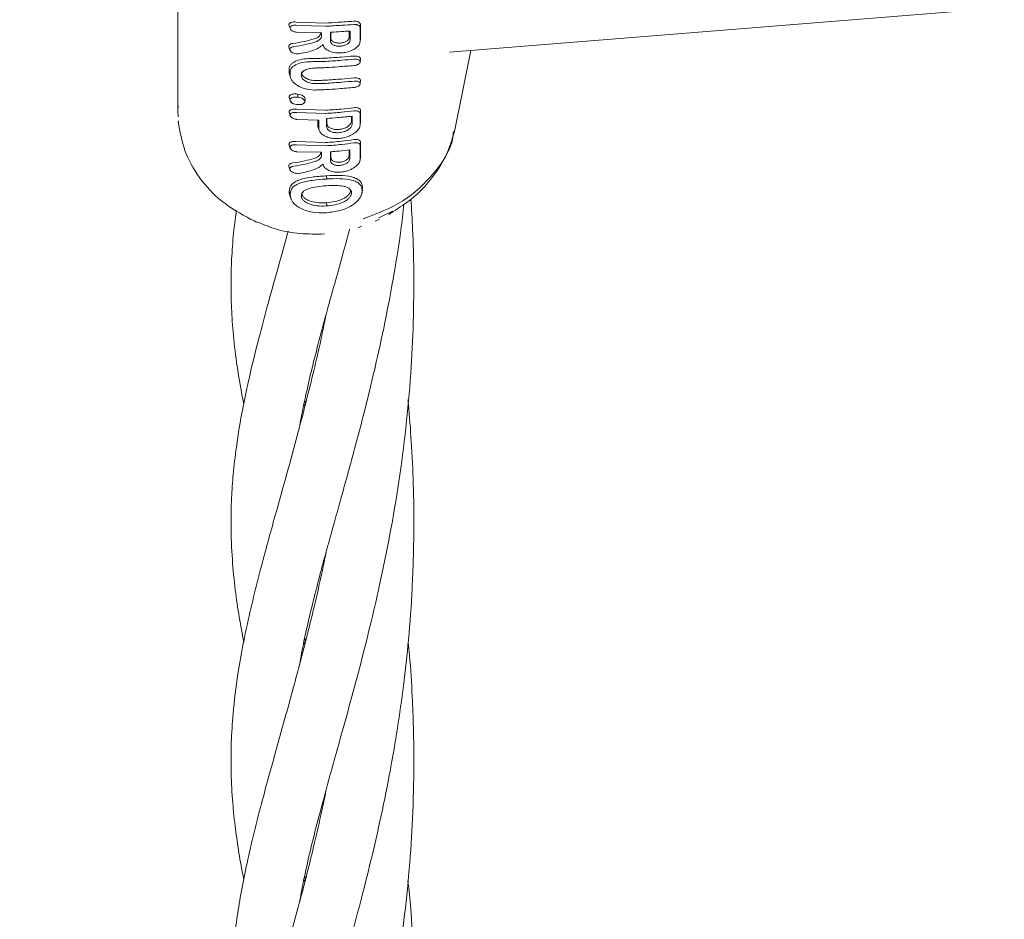
# Model space of a CAD drawing. Units: millimetres. Extents: x -435 to 7557, y -808 to 6431.
# Drawn here: x 2894 to 2980, y 2655 to 2734 of the extents above; entities that cross this region are included whole.
import ezdxf

# ---------------------------------------------------------------- set-up
doc = ezdxf.new("R2010")
doc.units = ezdxf.units.MM
doc.header["$PDSIZE"] = -1
doc.dimstyles.new('ISO-25', dxfattribs={"dimtxt": 100, "dimasz": 100, "dimexe": 1.25, "dimexo": 0.625, "dimgap": 10, "dimtad": 1, "dimdec": 0, "dimtxsty": 'Standard', "dimblk": 'OBLIQUE', "dimcen": 2.5, "dimadec": 0, "dimazin": 0, "dimtfac": 1, "dimtdec": 0, "dimtmove": 0, "dimatfit": 3, "dimldrblk": 'OBLIQUE', "dimfxl": 1, "dimarcsym": 0})

# ---------------------------------------------------------------- blocks, each defined once
blk = doc.blocks.new('_Oblique')
at = {"color": 0, "linetype": 'ByBlock', "lineweight": -2}
blk.add_line((-0.5, -0.5), (0.5, 0.5), dxfattribs=at)
blk = doc.blocks.new('*D15')
at = {"color": 0, "lineweight": -2, "transparency": 16777216}
for p, q in [((2375.252, 3228.46), (2375.252, -306.757)), ((4946.203, 3228.46), (4946.203, -306.757)), ((4946.203, -305.507), (2375.252, -305.507))]:
    blk.add_line(p, q, dxfattribs=at)
at = {"layer": 'Defpoints', "color": 0, "transparency": 16777216}
for p in [(2375.252, 3229.085), (4946.203, 3229.085), (2375.252, -305.507)]:
    blk.add_point(p, dxfattribs=at)
at = {"color": 0, "lineweight": -2, "transparency": 16777216, "xscale": 100, "yscale": 100, "zscale": 100, "rotation": 180}
blk.add_blockref('_Oblique', (2375.252, -305.507), dxfattribs=at)
at = {"color": 0, "lineweight": -2, "transparency": 16777216, "xscale": 100, "yscale": 100, "zscale": 100}
blk.add_blockref('_Oblique', (4946.203, -305.507), dxfattribs=at)
at = {"color": 0, "transparency": 16777216, "insert": (3660.727, -245.507), "char_height": 100, "attachment_point": 5}
blk.add_mtext('2571', dxfattribs=at)
blk = doc.blocks.new('*D18')
at = {"color": 0, "lineweight": -2, "transparency": 16777216}
for p, q in [((2876.352, 4254.085), (7508.723, 4254.085)), ((7507.473, 4254.085), (7507.473, 2208.085)), ((2876.352, 2208.085), (7508.723, 2208.085))]:
    blk.add_line(p, q, dxfattribs=at)
at = {"layer": 'Defpoints', "color": 0, "transparency": 16777216}
for p in [(2875.727, 4254.085), (2875.727, 2208.085), (7507.473, 2208.085)]:
    blk.add_point(p, dxfattribs=at)
at = {"color": 0, "lineweight": -2, "transparency": 16777216, "xscale": 100, "yscale": 100, "zscale": 100}
for p, rotation in [((7507.473, 4254.085), 90), ((7507.473, 2208.085), 270)]:
    blk.add_blockref('_Oblique', p, dxfattribs=dict(at, rotation=rotation))
at = {"color": 0, "transparency": 16777216, "insert": (7447.473, 3231.085), "char_height": 100, "attachment_point": 5, "rotation": 90}
blk.add_mtext('2046', dxfattribs=at)

msp = doc.modelspace()

# ---------------------------------------------------------------- linework, layer by layer
at = {"color": 7, "linetype": 'Continuous', "lineweight": 18}
for p, q in [((2907.569, 2742.828), (2907.569, 2725.431)), ((2931.336, 2730.731), (2981.455, 2734.757)), ((2920.499, 2733.271), (2917.942, 2733.36)), ((2923.52, 2732.898), (2923.55, 2733.155)), ((2917.297, 2733.113), (2917.397, 2732.791)), ((2917.966, 2733.074), (2920.523, 2732.992)), ((2920.151, 2732.422), (2917.966, 2732.472)), ((2923.518, 2731.62), (2923.556, 2731.941)), ((2917.301, 2731.17), (2917.383, 2730.909)), ((2931.785, 2723.774), (2933.228, 2730.883)), ((2923.523, 2729.859), (2923.559, 2730.17)), ((2917.312, 2728.883), (2917.431, 2728.502)), ((2917.316, 2728.969), (2917.353, 2728.765)), ((2923.526, 2727.957), (2923.564, 2728.282)), ((2917.46, 2726.388), (2917.494, 2726.275)), ((2917.311, 2725.471), (2917.405, 2725.17)), ((2920.499, 2725.642), (2917.952, 2725.735)), ((2920.522, 2725.363), (2917.976, 2725.45)), ((2907.618, 2724.706), (2907.624, 2724.53)), ((2919.914, 2724.785), (2917.976, 2724.847)), ((2923.529, 2724.328), (2923.568, 2724.663)), ((2919.834, 2724.235), (2919.939, 2723.898)), ((2919.837, 2724.313), (2919.867, 2724.142)), ((2920.585, 2724.222), (2920.614, 2724.475)), ((2920.499, 2722.81), (2917.941, 2722.905)), ((2917.3, 2722.641), (2917.394, 2722.34)), ((2920.522, 2722.532), (2917.965, 2722.62)), ((2920.151, 2721.962), (2917.965, 2722.016)), ((2920.942, 2721.207), (2920.971, 2721.461)), ((2923.535, 2721.309), (2923.575, 2721.645)), ((2917.299, 2720.716), (2917.382, 2720.451)), ((2920.58, 2719.906), (2920.603, 2719.627)), ((2917.393, 2718.28), (2917.311, 2718.547)), ((2923.69, 2718.427), (2923.722, 2718.695)), ((2923.705, 2718.606), (2923.736, 2718.872)), ((2923.736, 2718.872), (2923.709, 2718.692)), ((2917.398, 2718.128), (2917.49, 2717.833)), ((2920.58, 2717.546), (2920.603, 2717.268)), ((2925.174, 2716.23), (2926.361, 2716.819)), ((2913.963, 2716.092), (2914.263, 2715.983)), ((2924.833, 2715.93), (2925.23, 2716.116)), ((2926.046, 2716.533), (2926.405, 2716.778)), ((2923.364, 2715.362), (2923.657, 2715.502)), ((2918.673, 2699.675), (2918.615, 2699.949)), ((2918.677, 2700.247), (2918.749, 2699.96)), ((2918.678, 2678.853), (2918.616, 2679.146)), ((2918.678, 2679.438), (2918.753, 2679.146)), ((2918.678, 2658.055), (2918.619, 2658.347)), ((2918.68, 2658.609), (2918.751, 2658.333))]:
    msp.add_line(p, q, dxfattribs=at)
at = {"color": 7, "linetype": 'Continuous', "lineweight": 18, "flags": 128}
for points in [[(2920.151, 2732.164), (2920.151, 2732.308), (2920.151, 2732.422)], [(2920.942, 2731.666), (2920.942, 2732.115), (2920.942, 2732.469)], [(2920.971, 2731.918), (2920.971, 2732.352), (2920.971, 2732.471)], [(2922.576, 2732.575), (2922.576, 2732.366), (2922.575, 2732.027)], [(2922.653, 2732.58), (2922.652, 2732.133), (2922.651, 2731.781)], [(2923.551, 2731.934), (2923.551, 2732.328), (2923.55, 2732.637)], [(2917.316, 2728.969), (2917.316, 2729.127), (2917.316, 2729.251)], [(2917.399, 2728.702), (2917.399, 2728.86), (2917.399, 2728.984)], [(2918.073, 2726.775), (2918.061, 2726.917), (2918.049, 2727.059)], [(2918.689, 2726.408), (2918.704, 2726.532), (2918.718, 2726.657)], [(2919.837, 2724.313), (2919.837, 2724.7), (2919.837, 2724.788)], [(2919.914, 2724.064), (2919.914, 2724.468), (2919.914, 2724.785)], [(2920.585, 2724.222), (2920.585, 2724.617), (2920.585, 2724.927)], [(2920.614, 2724.475), (2920.614, 2724.854), (2920.614, 2724.929)], [(2922.76, 2725.116), (2922.76, 2724.967), (2922.759, 2724.675)], [(2922.836, 2725.123), (2922.835, 2724.736), (2922.834, 2724.431)], [(2920.151, 2721.962), (2920.151, 2721.818), (2920.151, 2721.704)], [(2920.942, 2721.207), (2920.942, 2721.656), (2920.942, 2722.01)], [(2920.971, 2721.461), (2920.971, 2721.894), (2920.971, 2722.012)], [(2922.556, 2722.171), (2922.555, 2721.968), (2922.555, 2721.634)], [(2922.632, 2722.179), (2922.631, 2721.737), (2922.63, 2721.39)], [(2922.773, 2718.422), (2922.731, 2718.558), (2922.704, 2718.646)], [(2914.248, 2715.963), (2914.407, 2715.889), (2914.565, 2715.814)]]:
    msp.add_lwpolyline(points, dxfattribs=at)
at = {"color": 7, "linetype": 'Continuous', "lineweight": 18}
for points, knots in [([(2917.305, 2733.116), (2917.307, 2733.136), (2917.311, 2733.178), (2917.347, 2733.236), (2917.408, 2733.288), (2917.519, 2733.342), (2917.692, 2733.376), (2917.853, 2733.372), (2917.933, 2733.361), (2917.942, 2733.36)], [0, 0, 0, 0, 0.11436, 0.236403, 0.366163, 0.503585, 0.751925, 0.972872, 1, 1, 1, 1]), ([(2922.978, 2733.435), (2922.515, 2733.404), (2921.689, 2733.348), (2920.863, 2733.295), (2920.499, 2733.271)], [0, 0, 0, 0, 0.560012, 1, 1, 1, 1]), ([(2920.523, 2732.992), (2920.986, 2733.022), (2921.812, 2733.076), (2922.638, 2733.127), (2923.002, 2733.15)], [0, 0, 0, 0, 0.560492, 1, 1, 1, 1]), ([(2923.334, 2733.39), (2923.28, 2733.406), (2923.172, 2733.439), (2923.042, 2733.436), (2922.978, 2733.435)], [0, 0, 0, 0, 0.5000176, 1, 1, 1, 1]), ([(2923.368, 2733.09), (2923.343, 2733.101), (2923.292, 2733.122), (2923.201, 2733.143), (2923.103, 2733.153), (2923.035, 2733.151), (2923.002, 2733.15)], [0, 0, 0, 0, 0.249992, 0.49999, 0.749992, 1, 1, 1, 1]), ([(2923.334, 2733.39), (2923.344, 2733.386), (2923.36, 2733.379), (2923.376, 2733.372), (2923.382, 2733.369)], [0, 0, 0, 0, 0.557218, 1, 1, 1, 1]), ([(2923.382, 2733.369), (2923.407, 2733.355), (2923.457, 2733.327), (2923.509, 2733.275), (2923.544, 2733.217), (2923.548, 2733.176), (2923.55, 2733.155)], [0, 0, 0, 0, 0.2500281, 0.5000374, 0.7500281, 1, 1, 1, 1]), ([(2923.55, 2733.05), (2923.55, 2733.07), (2923.55, 2733.105), (2923.55, 2733.14), (2923.55, 2733.155)], [0, 0, 0, 0, 0.559991, 1, 1, 1, 1]), ([(2917.718, 2733.077), (2917.667, 2733.068), (2917.574, 2733.052), (2917.47, 2733), (2917.401, 2732.933), (2917.392, 2732.876), (2917.387, 2732.848)], [0, 0, 0, 0, 0.276882, 0.500036, 0.757231, 1, 1, 1, 1]), ([(2917.387, 2732.848), (2917.395, 2732.808), (2917.408, 2732.746), (2917.481, 2732.663), (2917.58, 2732.586), (2917.727, 2732.517), (2917.868, 2732.484), (2917.94, 2732.475), (2917.96, 2732.473), (2917.965, 2732.472), (2917.966, 2732.472)], [0, 0, 0, 0, 0.235386, 0.36444, 0.500634, 0.749848, 0.933903, 0.981626, 0.998151, 1, 1, 1, 1]), ([(2917.966, 2733.074), (2917.923, 2733.078), (2917.838, 2733.087), (2917.758, 2733.081), (2917.718, 2733.077)], [0, 0, 0, 0, 0.497927, 1, 1, 1, 1]), ([(2919.516, 2731.887), (2919.585, 2731.911), (2919.73, 2731.961), (2919.908, 2732.08), (2920.046, 2732.234), (2920.065, 2732.351), (2920.074, 2732.412)], [0, 0, 0, 0, 0.211779, 0.449069, 0.711845, 1, 1, 1, 1]), ([(2920.942, 2732.469), (2921.261, 2732.489), (2921.831, 2732.526), (2922.402, 2732.564), (2922.653, 2732.58)], [0, 0, 0, 0, 0.559996, 1, 1, 1, 1]), ([(2923.52, 2732.898), (2923.518, 2732.917), (2923.514, 2732.954), (2923.483, 2733.006), (2923.436, 2733.052), (2923.391, 2733.077), (2923.368, 2733.09)], [0, 0, 0, 0, 0.250068, 0.500091, 0.750068, 1, 1, 1, 1]), ([(2923.52, 2732.898), (2923.52, 2732.671), (2923.521, 2732.265), (2923.521, 2731.859), (2923.522, 2731.68)], [0, 0, 0, 0, 0.56, 1, 1, 1, 1]), ([(2923.55, 2733.05), (2923.55, 2732.973), (2923.55, 2732.835), (2923.55, 2732.698), (2923.55, 2732.637)], [0, 0, 0, 0, 0.559855, 1, 1, 1, 1]), ([(2917.634, 2731.484), (2917.595, 2731.477), (2917.521, 2731.464), (2917.41, 2731.42), (2917.316, 2731.345), (2917.273, 2731.251), (2917.303, 2731.19), (2917.311, 2731.173)], [0, 0, 0, 0, 0.171772, 0.328379, 0.593965, 0.889769, 1, 1, 1, 1]), ([(2917.634, 2731.484), (2917.986, 2731.54), (2918.615, 2731.64), (2919.241, 2731.812), (2919.516, 2731.887)], [0, 0, 0, 0, 0.559971, 1, 1, 1, 1]), ([(2917.685, 2731.197), (2918.037, 2731.256), (2918.665, 2731.361), (2919.291, 2731.535), (2919.566, 2731.611)], [0, 0, 0, 0, 0.560014, 1, 1, 1, 1]), ([(2919.566, 2731.611), (2919.646, 2731.64), (2919.816, 2731.7), (2919.998, 2731.835), (2920.126, 2731.994), (2920.142, 2732.105), (2920.151, 2732.164)], [0, 0, 0, 0, 0.237773, 0.501116, 0.732492, 1, 1, 1, 1]), ([(2923.522, 2731.68), (2923.504, 2731.58), (2923.47, 2731.385), (2923.224, 2731.124), (2922.857, 2730.891), (2922.389, 2730.727), (2921.85, 2730.652), (2921.345, 2730.669), (2920.861, 2730.779), (2920.637, 2730.926), (2920.522, 2731.001)], [0, 0, 0, 0, 0.129345, 0.251222, 0.354389, 0.501433, 0.617033, 0.738656, 0.866309, 1, 1, 1, 1]), ([(2920.942, 2731.666), (2920.954, 2731.605), (2920.98, 2731.483), (2921.178, 2731.339), (2921.461, 2731.252), (2921.797, 2731.238), (2922.133, 2731.297), (2922.415, 2731.421), (2922.613, 2731.592), (2922.638, 2731.718), (2922.651, 2731.781)], [0, 0, 0, 0, 0.125067, 0.250114, 0.375143, 0.500152, 0.625143, 0.750114, 0.875067, 1, 1, 1, 1]), ([(2920.971, 2731.918), (2920.983, 2731.861), (2921.007, 2731.747), (2921.193, 2731.612), (2921.458, 2731.531), (2921.774, 2731.517), (2922.089, 2731.573), (2922.354, 2731.689), (2922.539, 2731.85), (2922.563, 2731.968), (2922.575, 2732.027)], [0, 0, 0, 0, 0.125067, 0.250114, 0.375143, 0.500152, 0.625143, 0.750114, 0.875067, 1, 1, 1, 1]), ([(2917.685, 2731.197), (2917.65, 2731.191), (2917.583, 2731.178), (2917.482, 2731.137), (2917.393, 2731.068), (2917.359, 2730.958), (2917.407, 2730.838), (2917.529, 2730.722), (2917.707, 2730.632), (2917.922, 2730.577), (2918.06, 2730.58), (2918.128, 2730.581)], [0, 0, 0, 0, 0.0721911, 0.1382321, 0.2509898, 0.3754596, 0.5009835, 0.6161072, 0.7510601, 0.8759745, 1, 1, 1, 1]), ([(2920.283, 2731.397), (2920.159, 2731.293), (2919.898, 2731.072), (2919.154, 2730.767), (2918.532, 2730.654), (2918.128, 2730.581)], [0, 0, 0, 0, 0.2397126, 0.5070425, 1, 1, 1, 1]), ([(2920.283, 2731.397), (2920.3, 2731.326), (2920.335, 2731.183), (2920.46, 2731.061), (2920.522, 2731.001)], [0, 0, 0, 0, 0.5000349, 1, 1, 1, 1]), ([(2917.316, 2729.251), (2917.324, 2729.322), (2917.341, 2729.469), (2917.468, 2729.66), (2917.668, 2729.829), (2918.021, 2730.008), (2918.61, 2730.161), (2919.148, 2730.174), (2919.417, 2730.181)], [0, 0, 0, 0, 0.12248, 0.252013, 0.368931, 0.503159, 0.75223, 1, 1, 1, 1]), ([(2917.399, 2728.984), (2917.407, 2729.053), (2917.422, 2729.195), (2917.587, 2729.448), (2917.974, 2729.699), (2918.652, 2729.879), (2919.178, 2729.894), (2919.44, 2729.901)], [0, 0, 0, 0, 0.12214, 0.250881, 0.500613, 0.750587, 1, 1, 1, 1]), ([(2920.499, 2730.204), (2920.298, 2730.193), (2919.937, 2730.175), (2919.576, 2730.179), (2919.417, 2730.181)], [0, 0, 0, 0, 0.559981, 1, 1, 1, 1]), ([(2920.522, 2729.925), (2920.32, 2729.915), (2919.96, 2729.896), (2919.599, 2729.9), (2919.44, 2729.901)], [0, 0, 0, 0, 0.5599785, 1, 1, 1, 1]), ([(2920.499, 2730.204), (2920.966, 2730.234), (2921.799, 2730.29), (2922.631, 2730.358), (2922.997, 2730.388)], [0, 0, 0, 0, 0.55993, 1, 1, 1, 1]), ([(2920.522, 2729.925), (2920.989, 2729.956), (2921.822, 2730.011), (2922.654, 2730.08), (2923.021, 2730.11)], [0, 0, 0, 0, 0.559927, 1, 1, 1, 1]), ([(2923.547, 2730.113), (2923.549, 2730.12), (2923.566, 2730.163), (2923.532, 2730.224), (2923.47, 2730.29), (2923.38, 2730.343), (2923.258, 2730.38), (2923.131, 2730.393), (2923.051, 2730.392), (2923.013, 2730.39), (2923.002, 2730.389), (2922.999, 2730.388), (2922.997, 2730.388)], [0, 0, 0, 0, 0.041042, 0.256313, 0.383071, 0.522227, 0.723819, 0.870724, 0.96281, 0.988273, 0.995853, 1, 1, 1, 1]), ([(2923.02, 2729.558), (2923.06, 2729.563), (2923.139, 2729.573), (2923.247, 2729.605), (2923.339, 2729.645), (2923.433, 2729.705), (2923.506, 2729.785), (2923.534, 2729.886), (2923.504, 2729.966), (2923.442, 2730.025), (2923.358, 2730.073), (2923.217, 2730.114), (2923.086, 2730.111), (2923.021, 2730.11)], [0, 0, 0, 0, 0.07659, 0.149266, 0.218007, 0.282794, 0.399937, 0.501268, 0.62339, 0.686883, 0.751792, 0.876, 1, 1, 1, 1]), ([(2919.585, 2729.341), (2919.423, 2729.331), (2919.1, 2729.312), (2918.757, 2729.192), (2918.553, 2729.065), (2918.409, 2728.917), (2918.337, 2728.713), (2918.406, 2728.495), (2918.547, 2728.326), (2918.754, 2728.169), (2919.1, 2728.013), (2919.423, 2727.986), (2919.585, 2727.973)], [0, 0, 0, 0, 0.126134, 0.251432, 0.318085, 0.381733, 0.499999, 0.614155, 0.678881, 0.748717, 0.873904, 1, 1, 1, 1]), ([(2918.407, 2728.996), (2918.402, 2728.983), (2918.368, 2728.894), (2918.441, 2728.747), (2918.574, 2728.587), (2918.771, 2728.438), (2919.099, 2728.291), (2919.408, 2728.265), (2919.562, 2728.252)], [0, 0, 0, 0, 0.039087, 0.267055, 0.389856, 0.518523, 0.758844, 1, 1, 1, 1]), ([(2920.522, 2729.374), (2920.347, 2729.364), (2920.035, 2729.347), (2919.723, 2729.343), (2919.585, 2729.341)], [0, 0, 0, 0, 0.559979, 1, 1, 1, 1]), ([(2923.02, 2729.558), (2922.554, 2729.52), (2921.722, 2729.453), (2920.889, 2729.398), (2920.522, 2729.374)], [0, 0, 0, 0, 0.560086, 1, 1, 1, 1]), ([(2917.399, 2728.702), (2917.407, 2728.627), (2917.423, 2728.474), (2917.55, 2728.244), (2917.75, 2728.018), (2918.105, 2727.748), (2918.701, 2727.476), (2919.248, 2727.435), (2919.521, 2727.414)], [0, 0, 0, 0, 0.121953, 0.250547, 0.367188, 0.501196, 0.75086, 1, 1, 1, 1]), ([(2920.499, 2728.277), (2920.325, 2728.268), (2920.012, 2728.251), (2919.7, 2728.252), (2919.562, 2728.252)], [0, 0, 0, 0, 0.559979, 1, 1, 1, 1]), ([(2920.522, 2727.998), (2920.347, 2727.989), (2920.035, 2727.973), (2919.723, 2727.973), (2919.585, 2727.973)], [0, 0, 0, 0, 0.559977, 1, 1, 1, 1]), ([(2920.499, 2728.277), (2920.966, 2728.308), (2921.799, 2728.364), (2922.63, 2728.445), (2922.996, 2728.48)], [0, 0, 0, 0, 0.559891, 1, 1, 1, 1]), ([(2920.522, 2727.998), (2920.989, 2728.03), (2921.822, 2728.086), (2922.653, 2728.166), (2923.019, 2728.201)], [0, 0, 0, 0, 0.559885, 1, 1, 1, 1]), ([(2923.55, 2728.212), (2923.552, 2728.219), (2923.57, 2728.263), (2923.534, 2728.325), (2923.47, 2728.391), (2923.373, 2728.445), (2923.214, 2728.489), (2923.068, 2728.483), (2922.996, 2728.48)], [0, 0, 0, 0, 0.041181, 0.263112, 0.389034, 0.524537, 0.76259, 1, 1, 1, 1]), ([(2923.019, 2727.646), (2923.062, 2727.652), (2923.141, 2727.663), (2923.265, 2727.702), (2923.367, 2727.753), (2923.444, 2727.812), (2923.508, 2727.884), (2923.54, 2727.979), (2923.5, 2728.084), (2923.386, 2728.163), (2923.217, 2728.209), (2923.085, 2728.204), (2923.019, 2728.201)], [0, 0, 0, 0, 0.081502, 0.150284, 0.249043, 0.314245, 0.378181, 0.501597, 0.626457, 0.752254, 0.876303, 1, 1, 1, 1]), ([(2920.522, 2727.447), (2920.335, 2727.437), (2920.002, 2727.419), (2919.668, 2727.416), (2919.521, 2727.414)], [0, 0, 0, 0, 0.559975, 1, 1, 1, 1]), ([(2923.019, 2727.646), (2922.553, 2727.603), (2921.722, 2727.527), (2920.889, 2727.471), (2920.522, 2727.447)], [0, 0, 0, 0, 0.560122, 1, 1, 1, 1]), ([(2917.31, 2726.806), (2917.321, 2726.855), (2917.337, 2726.929), (2917.438, 2727), (2917.533, 2727.042), (2917.65, 2727.068), (2917.821, 2727.082), (2917.959, 2727.068), (2918.049, 2727.059)], [0, 0, 0, 0, 0.248265, 0.374067, 0.50049, 0.626938, 0.755168, 1, 1, 1, 1]), ([(2917.31, 2726.806), (2917.313, 2726.78), (2917.32, 2726.729), (2917.352, 2726.669), (2917.383, 2726.639), (2917.388, 2726.634)], [0, 0, 0, 0, 0.446367, 0.901335, 1, 1, 1, 1]), ([(2917.393, 2726.538), (2917.379, 2726.583), (2917.351, 2726.672), (2917.324, 2726.761), (2917.31, 2726.806)], [0, 0, 0, 0, 0.499999, 1, 1, 1, 1]), ([(2917.393, 2726.538), (2917.402, 2726.584), (2917.417, 2726.651), (2917.508, 2726.716), (2917.59, 2726.754), (2917.696, 2726.78), (2917.854, 2726.796), (2917.988, 2726.783), (2918.072, 2726.775)], [0, 0, 0, 0, 0.247407, 0.367195, 0.497741, 0.606121, 0.750453, 1, 1, 1, 1]), ([(2917.393, 2726.538), (2917.395, 2726.515), (2917.401, 2726.468), (2917.459, 2726.373), (2917.565, 2726.285), (2917.703, 2726.216), (2917.86, 2726.162), (2917.988, 2726.147), (2918.072, 2726.136)], [0, 0, 0, 0, 0.124448, 0.248722, 0.495077, 0.617396, 0.747511, 1, 1, 1, 1]), ([(2918.049, 2727.059), (2918.135, 2727.044), (2918.306, 2727.015), (2918.524, 2726.92), (2918.69, 2726.798), (2918.709, 2726.704), (2918.718, 2726.657)], [0, 0, 0, 0, 0.256138, 0.507602, 0.75448, 1, 1, 1, 1]), ([(2918.072, 2726.136), (2918.153, 2726.134), (2918.313, 2726.129), (2918.514, 2726.188), (2918.634, 2726.266), (2918.684, 2726.344), (2918.687, 2726.387), (2918.689, 2726.408)], [0, 0, 0, 0, 0.2597444, 0.5099162, 0.7549672, 0.876599, 1, 1, 1, 1]), ([(2918.073, 2726.775), (2918.153, 2726.761), (2918.311, 2726.735), (2918.511, 2726.648), (2918.663, 2726.536), (2918.681, 2726.451), (2918.689, 2726.408)], [0, 0, 0, 0, 0.259523, 0.511544, 0.756602, 1, 1, 1, 1]), ([(2907.605, 2726.036), (2907.595, 2725.951), (2907.558, 2725.628), (2907.585, 2725.304), (2907.605, 2725.065)], [0, 0, 0, 0, 0.263631, 1, 1, 1, 1]), ([(2917.325, 2725.432), (2917.32, 2725.452), (2917.309, 2725.495), (2917.323, 2725.558), (2917.361, 2725.617), (2917.422, 2725.667), (2917.531, 2725.718), (2917.686, 2725.747), (2917.844, 2725.748), (2917.925, 2725.739), (2917.952, 2725.735)], [0, 0, 0, 0, 0.096784, 0.209139, 0.324555, 0.43304, 0.55141, 0.775919, 0.923572, 1, 1, 1, 1]), ([(2917.976, 2724.847), (2917.973, 2724.847), (2917.952, 2724.849), (2917.878, 2724.859), (2917.736, 2724.893), (2917.59, 2724.961), (2917.491, 2725.039), (2917.435, 2725.102), (2917.403, 2725.165), (2917.393, 2725.225), (2917.403, 2725.281), (2917.435, 2725.334), (2917.491, 2725.382), (2917.591, 2725.431), (2917.735, 2725.461), (2917.874, 2725.461), (2917.945, 2725.454), (2917.966, 2725.452), (2917.973, 2725.451), (2917.976, 2725.45)], [0, 0, 0, 0, 0.0043635, 0.0366317, 0.1247303, 0.2494151, 0.3169421, 0.3812223, 0.4422369, 0.5000008, 0.557729, 0.6187336, 0.6830293, 0.7505965, 0.8752702, 0.9631979, 0.9879578, 0.9955646, 1, 1, 1, 1]), ([(2920.499, 2725.642), (2920.959, 2725.674), (2921.78, 2725.732), (2922.596, 2725.826), (2922.955, 2725.868)], [0, 0, 0, 0, 0.559852, 1, 1, 1, 1]), ([(2920.522, 2725.363), (2920.981, 2725.395), (2921.802, 2725.453), (2922.619, 2725.548), (2922.978, 2725.589)], [0, 0, 0, 0, 0.5598406, 1, 1, 1, 1]), ([(2923.562, 2725.616), (2923.554, 2725.655), (2923.542, 2725.717), (2923.466, 2725.785), (2923.361, 2725.841), (2923.189, 2725.884), (2923.033, 2725.873), (2922.955, 2725.868)], [0, 0, 0, 0, 0.232712, 0.364954, 0.507333, 0.754167, 1, 1, 1, 1]), ([(2923.531, 2725.358), (2923.529, 2725.378), (2923.525, 2725.418), (2923.48, 2725.489), (2923.376, 2725.558), (2923.192, 2725.602), (2923.05, 2725.594), (2922.978, 2725.589)], [0, 0, 0, 0, 0.1281043, 0.2554136, 0.5062587, 0.7536893, 1, 1, 1, 1]), ([(2923.563, 2724.655), (2923.563, 2724.834), (2923.562, 2725.154), (2923.562, 2725.475), (2923.562, 2725.616)], [0, 0, 0, 0, 0.56, 1, 1, 1, 1]), ([(2907.616, 2724.614), (2907.762, 2723.772), (2908.06, 2722.057), (2909.39, 2719.684), (2911.332, 2717.557), (2913.079, 2716.584), (2913.967, 2716.09)], [0, 0, 0, 0, 0.236623, 0.482596, 0.737366, 1, 1, 1, 1]), ([(2922.836, 2725.123), (2922.417, 2725.08), (2921.668, 2725.002), (2920.916, 2724.95), (2920.585, 2724.927)], [0, 0, 0, 0, 0.560148, 1, 1, 1, 1]), ([(2920.614, 2724.475), (2920.622, 2724.422), (2920.635, 2724.325), (2920.746, 2724.185), (2920.945, 2724.05), (2921.277, 2723.956), (2921.69, 2723.949), (2922.051, 2724.025), (2922.293, 2724.127), (2922.458, 2724.223), (2922.586, 2724.324), (2922.722, 2724.48), (2922.744, 2724.598), (2922.759, 2724.675)], [0, 0, 0, 0, 0.085817, 0.156928, 0.254603, 0.379932, 0.499837, 0.621694, 0.700192, 0.745889, 0.814566, 0.879873, 1, 1, 1, 1]), ([(2923.533, 2724.397), (2923.533, 2724.576), (2923.532, 2724.897), (2923.532, 2725.217), (2923.531, 2725.358)], [0, 0, 0, 0, 0.5600003, 1, 1, 1, 1]), ([(2919.914, 2724.064), (2919.92, 2724.001), (2919.934, 2723.861), (2920.066, 2723.647), (2920.271, 2723.466), (2920.453, 2723.378), (2920.522, 2723.345)], [0, 0, 0, 0, 0.22523, 0.499258, 0.811419, 1, 1, 1, 1]), ([(2923.533, 2724.397), (2923.519, 2724.3), (2923.489, 2724.102), (2923.252, 2723.802), (2922.896, 2723.536), (2922.444, 2723.329), (2921.943, 2723.2), (2921.438, 2723.16), (2920.944, 2723.198), (2920.667, 2723.294), (2920.522, 2723.345)], [0, 0, 0, 0, 0.124868, 0.256109, 0.382489, 0.507161, 0.634321, 0.75296, 0.869784, 1, 1, 1, 1]), ([(2920.585, 2724.222), (2920.593, 2724.164), (2920.609, 2724.059), (2920.729, 2723.912), (2920.938, 2723.774), (2921.28, 2723.677), (2921.714, 2723.67), (2922.094, 2723.75), (2922.348, 2723.857), (2922.52, 2723.958), (2922.653, 2724.064), (2922.796, 2724.228), (2922.819, 2724.351), (2922.834, 2724.431)], [0, 0, 0, 0, 0.090081, 0.162564, 0.254303, 0.380252, 0.499927, 0.622016, 0.701477, 0.746272, 0.814896, 0.880121, 1, 1, 1, 1]), ([(2923.793, 2716.138), (2925.005, 2716.6), (2927.438, 2717.528), (2930.088, 2720.089), (2931.568, 2722.302), (2931.676, 2723.599), (2931.692, 2723.786)], [0, 0, 0, 0, 0.313253, 0.628908, 0.946495, 1, 1, 1, 1]), ([(2926.405, 2716.778), (2926.965, 2717.131), (2928.213, 2717.918), (2929.77, 2719.565), (2931.092, 2721.553), (2931.555, 2723.04), (2931.787, 2723.785)], [0, 0, 0, 0, 0.212563, 0.473555, 0.736052, 1, 1, 1, 1]), ([(2917.941, 2722.905), (2917.914, 2722.909), (2917.834, 2722.918), (2917.675, 2722.918), (2917.52, 2722.888), (2917.411, 2722.837), (2917.349, 2722.787), (2917.312, 2722.729), (2917.298, 2722.666), (2917.309, 2722.622), (2917.314, 2722.602)], [0, 0, 0, 0, 0.076208, 0.224101, 0.44864, 0.566917, 0.675456, 0.790922, 0.903247, 1, 1, 1, 1]), ([(2920.499, 2722.81), (2920.962, 2722.845), (2921.789, 2722.906), (2922.609, 2723.021), (2922.97, 2723.072)], [0, 0, 0, 0, 0.55983, 1, 1, 1, 1]), ([(2923.567, 2722.842), (2923.559, 2722.881), (2923.547, 2722.942), (2923.471, 2723.007), (2923.367, 2723.058), (2923.198, 2723.094), (2923.045, 2723.08), (2922.97, 2723.072)], [0, 0, 0, 0, 0.2349798, 0.3677664, 0.5102563, 0.7558042, 1, 1, 1, 1]), ([(2923.57, 2721.633), (2923.569, 2721.859), (2923.568, 2722.262), (2923.568, 2722.665), (2923.567, 2722.842)], [0, 0, 0, 0, 0.5599999, 1, 1, 1, 1]), ([(2917.965, 2722.62), (2917.963, 2722.621), (2917.956, 2722.622), (2917.934, 2722.624), (2917.863, 2722.631), (2917.725, 2722.631), (2917.579, 2722.602), (2917.479, 2722.552), (2917.424, 2722.504), (2917.392, 2722.451), (2917.382, 2722.395), (2917.392, 2722.335), (2917.424, 2722.272), (2917.479, 2722.209), (2917.58, 2722.131), (2917.725, 2722.062), (2917.867, 2722.028), (2917.941, 2722.019), (2917.963, 2722.017), (2917.965, 2722.016)], [0, 0, 0, 0, 0.00429, 0.011792, 0.036469, 0.124732, 0.249416, 0.316961, 0.381248, 0.442258, 0.500007, 0.55775, 0.61876, 0.683052, 0.750609, 0.875281, 0.963149, 0.995539, 1, 1, 1, 1]), ([(2919.516, 2721.429), (2919.585, 2721.453), (2919.732, 2721.503), (2919.909, 2721.622), (2920.046, 2721.775), (2920.064, 2721.891), (2920.074, 2721.952)], [0, 0, 0, 0, 0.213794, 0.451755, 0.713859, 1, 1, 1, 1]), ([(2920.522, 2722.532), (2920.985, 2722.566), (2921.812, 2722.627), (2922.632, 2722.742), (2922.993, 2722.793)], [0, 0, 0, 0, 0.5598115, 1, 1, 1, 1]), ([(2922.632, 2722.179), (2922.317, 2722.142), (2921.756, 2722.075), (2921.19, 2722.03), (2920.942, 2722.01)], [0, 0, 0, 0, 0.560102, 1, 1, 1, 1]), ([(2923.537, 2722.582), (2923.535, 2722.602), (2923.53, 2722.641), (2923.496, 2722.693), (2923.444, 2722.737), (2923.352, 2722.78), (2923.201, 2722.811), (2923.062, 2722.799), (2922.993, 2722.793)], [0, 0, 0, 0, 0.1290168, 0.2569346, 0.3837217, 0.5093502, 0.7554786, 1, 1, 1, 1]), ([(2923.539, 2721.372), (2923.539, 2721.598), (2923.538, 2722.001), (2923.537, 2722.405), (2923.537, 2722.582)], [0, 0, 0, 0, 0.56, 1, 1, 1, 1]), ([(2917.633, 2721.028), (2917.985, 2721.083), (2918.614, 2721.183), (2919.241, 2721.354), (2919.516, 2721.429)], [0, 0, 0, 0, 0.559968, 1, 1, 1, 1]), ([(2917.685, 2720.741), (2918.036, 2720.799), (2918.665, 2720.903), (2919.29, 2721.076), (2919.565, 2721.153)], [0, 0, 0, 0, 0.560017, 1, 1, 1, 1]), ([(2919.565, 2721.153), (2919.646, 2721.181), (2919.816, 2721.241), (2919.998, 2721.375), (2920.126, 2721.534), (2920.142, 2721.645), (2920.151, 2721.704)], [0, 0, 0, 0, 0.238186, 0.501093, 0.733978, 1, 1, 1, 1]), ([(2923.539, 2721.372), (2923.523, 2721.274), (2923.489, 2721.069), (2923.218, 2720.758), (2922.863, 2720.522), (2922.55, 2720.388), (2922.218, 2720.282), (2921.809, 2720.211), (2921.318, 2720.221), (2920.856, 2720.323), (2920.64, 2720.463), (2920.522, 2720.541)], [0, 0, 0, 0, 0.123892, 0.257624, 0.383601, 0.463498, 0.507459, 0.633698, 0.751475, 0.863516, 1, 1, 1, 1]), ([(2920.942, 2721.207), (2920.946, 2721.172), (2920.954, 2721.104), (2921.03, 2720.991), (2921.188, 2720.879), (2921.463, 2720.805), (2921.788, 2720.804), (2922.114, 2720.878), (2922.35, 2720.995), (2922.494, 2721.112), (2922.601, 2721.237), (2922.618, 2721.33), (2922.63, 2721.39)], [0, 0, 0, 0, 0.072199, 0.138904, 0.255307, 0.377693, 0.500824, 0.622639, 0.746137, 0.81463, 0.879823, 1, 1, 1, 1]), ([(2920.971, 2721.461), (2920.975, 2721.428), (2920.982, 2721.366), (2921.053, 2721.259), (2921.202, 2721.154), (2921.46, 2721.085), (2921.765, 2721.084), (2922.07, 2721.153), (2922.292, 2721.263), (2922.427, 2721.372), (2922.527, 2721.489), (2922.544, 2721.577), (2922.555, 2721.634)], [0, 0, 0, 0, 0.071061, 0.13744, 0.255605, 0.377244, 0.500787, 0.622401, 0.745837, 0.814322, 0.879563, 1, 1, 1, 1]), ([(2917.633, 2721.028), (2917.595, 2721.021), (2917.52, 2721.007), (2917.409, 2720.963), (2917.313, 2720.888), (2917.279, 2720.794), (2917.296, 2720.733), (2917.301, 2720.716)], [0, 0, 0, 0, 0.171434, 0.327877, 0.593668, 0.889182, 1, 1, 1, 1]), ([(2917.685, 2720.741), (2917.649, 2720.734), (2917.582, 2720.721), (2917.481, 2720.68), (2917.392, 2720.611), (2917.358, 2720.501), (2917.406, 2720.38), (2917.528, 2720.264), (2917.706, 2720.173), (2917.922, 2720.118), (2918.06, 2720.121), (2918.128, 2720.122)], [0, 0, 0, 0, 0.07209, 0.138096, 0.250988, 0.375404, 0.500991, 0.616039, 0.751081, 0.87599, 1, 1, 1, 1]), ([(2920.283, 2720.937), (2920.213, 2720.873), (2919.971, 2720.647), (2919.23, 2720.322), (2918.531, 2720.195), (2918.128, 2720.122)], [0, 0, 0, 0, 0.14514, 0.506982, 1, 1, 1, 1]), ([(2920.283, 2720.937), (2920.3, 2720.866), (2920.335, 2720.723), (2920.459, 2720.601), (2920.522, 2720.541)], [0, 0, 0, 0, 0.500042, 1, 1, 1, 1]), ([(2917.311, 2718.547), (2917.349, 2718.757), (2917.406, 2719.074), (2917.821, 2719.389), (2918.378, 2719.633), (2919.306, 2719.806), (2920.098, 2719.868), (2920.499, 2719.899)], [0, 0, 0, 0, 0.245923, 0.371266, 0.496683, 0.74464, 1, 1, 1, 1]), ([(2917.393, 2718.28), (2917.43, 2718.485), (2917.486, 2718.795), (2917.887, 2719.107), (2918.299, 2719.292), (2918.802, 2719.422), (2919.54, 2719.543), (2920.129, 2719.59), (2920.522, 2719.621)], [0, 0, 0, 0, 0.244607, 0.368837, 0.493839, 0.62013, 0.746421, 1, 1, 1, 1]), ([(2920.499, 2719.899), (2920.515, 2719.901), (2920.541, 2719.903), (2920.568, 2719.905), (2920.58, 2719.906)], [0, 0, 0, 0, 0.561905, 1, 1, 1, 1]), ([(2920.522, 2719.621), (2920.537, 2719.622), (2920.564, 2719.624), (2920.591, 2719.626), (2920.603, 2719.627)], [0, 0, 0, 0, 0.56185, 1, 1, 1, 1]), ([(2923.736, 2718.872), (2923.727, 2718.978), (2923.708, 2719.19), (2923.524, 2719.46), (2923.217, 2719.675), (2922.653, 2719.869), (2921.746, 2719.961), (2920.969, 2719.924), (2920.58, 2719.906)], [0, 0, 0, 0, 0.126998, 0.254121, 0.380201, 0.505417, 0.75246, 1, 1, 1, 1]), ([(2923.705, 2718.606), (2923.696, 2718.71), (2923.678, 2718.917), (2923.499, 2719.183), (2923.2, 2719.396), (2922.646, 2719.589), (2921.752, 2719.681), (2920.987, 2719.645), (2920.603, 2719.627)], [0, 0, 0, 0, 0.126538, 0.253088, 0.378404, 0.503602, 0.751374, 1, 1, 1, 1]), ([(2917.311, 2718.547), (2917.313, 2718.438), (2917.316, 2718.293), (2917.398, 2718.145), (2917.418, 2718.108)], [0, 0, 0, 0, 0.749818, 1, 1, 1, 1]), ([(2920.522, 2719.031), (2920.27, 2719.009), (2919.768, 2718.965), (2919.166, 2718.849), (2918.777, 2718.694), (2918.547, 2718.548), (2918.405, 2718.369), (2918.389, 2718.235), (2918.382, 2718.169)], [0, 0, 0, 0, 0.254577, 0.506522, 0.631934, 0.755464, 0.877598, 1, 1, 1, 1]), ([(2920.603, 2719.037), (2920.588, 2719.036), (2920.561, 2719.034), (2920.534, 2719.031), (2920.522, 2719.031)], [0, 0, 0, 0, 0.558393, 1, 1, 1, 1]), ([(2920.58, 2717.546), (2920.827, 2717.572), (2921.319, 2717.624), (2921.908, 2717.817), (2922.302, 2718.038), (2922.527, 2718.237), (2922.674, 2718.453), (2922.69, 2718.593), (2922.698, 2718.664)], [0, 0, 0, 0, 0.249835, 0.49791, 0.623539, 0.746656, 0.871509, 1, 1, 1, 1]), ([(2923.705, 2718.606), (2923.696, 2718.498), (2923.679, 2718.282), (2923.51, 2717.934), (2923.21, 2717.591), (2922.659, 2717.184), (2921.756, 2716.811), (2920.983, 2716.721), (2920.595, 2716.677)], [0, 0, 0, 0, 0.125031, 0.251967, 0.378753, 0.504223, 0.750822, 1, 1, 1, 1]), ([(2920.603, 2719.037), (2920.854, 2719.049), (2921.355, 2719.073), (2921.958, 2719.027), (2922.362, 2718.92), (2922.596, 2718.793), (2922.747, 2718.626), (2922.764, 2718.49), (2922.773, 2718.422)], [0, 0, 0, 0, 0.249891, 0.497926, 0.625996, 0.748026, 0.873171, 1, 1, 1, 1]), ([(2917.393, 2718.28), (2917.428, 2718.062), (2917.481, 2717.735), (2917.884, 2717.317), (2918.436, 2716.961), (2919.348, 2716.668), (2920.129, 2716.671), (2920.522, 2716.673)], [0, 0, 0, 0, 0.245207, 0.369543, 0.494252, 0.745688, 1, 1, 1, 1]), ([(2918.218, 2656.283), (2918.324, 2656.868), (2918.723, 2659.064), (2919.809, 2663.542), (2921.55, 2669.78), (2923.505, 2676.808), (2925.379, 2684.422), (2927.02, 2693.049), (2928.074, 2702.354), (2928.279, 2709.797), (2928.156, 2714.905), (2928.024, 2716.976), (2927.968, 2717.846)], [0, 0, 0, 0, 0.038862, 0.145974, 0.281886, 0.397872, 0.514211, 0.650628, 0.786476, 0.912576, 0.963283, 1, 1, 1, 1]), ([(2920.522, 2717.263), (2920.268, 2717.259), (2919.765, 2717.252), (2919.17, 2717.395), (2918.774, 2717.582), (2918.55, 2717.763), (2918.435, 2717.93), (2918.388, 2718.066), (2918.384, 2718.134), (2918.382, 2718.169)], [0, 0, 0, 0, 0.255227, 0.504619, 0.630183, 0.754508, 0.877184, 0.937611, 1, 1, 1, 1]), ([(2920.499, 2717.541), (2920.254, 2717.538), (2919.764, 2717.531), (2919.182, 2717.668), (2918.793, 2717.849), (2918.576, 2718.024), (2918.436, 2718.219), (2918.419, 2718.352), (2918.411, 2718.418)], [0, 0, 0, 0, 0.253482, 0.506545, 0.631547, 0.755083, 0.877469, 1, 1, 1, 1]), ([(2920.603, 2717.268), (2920.844, 2717.293), (2921.347, 2717.345), (2921.969, 2717.546), (2922.379, 2717.784), (2922.602, 2717.989), (2922.747, 2718.2), (2922.764, 2718.346), (2922.773, 2718.422)], [0, 0, 0, 0, 0.236655, 0.495637, 0.639006, 0.745947, 0.867561, 1, 1, 1, 1]), ([(2912.692, 2716.891), (2912.616, 2716.318), (2912.44, 2714.986), (2912.284, 2712.914), (2912.215, 2710.738), (2912.248, 2708.544), (2912.396, 2706.161), (2912.69, 2703.636), (2913.029, 2701.519), (2913.273, 2700.301), (2913.343, 2699.951)], [0, 0, 0, 0, 0.102721, 0.238512, 0.364707, 0.493187, 0.632318, 0.791677, 0.940146, 1, 1, 1, 1]), ([(2918.223, 2677.11), (2918.281, 2677.448), (2918.457, 2678.461), (2918.853, 2680.31), (2919.398, 2682.621), (2920.008, 2684.985), (2920.606, 2687.192), (2921.165, 2689.209), (2921.644, 2690.925), (2922.08, 2692.49), (2922.53, 2694.119), (2923.085, 2696.156), (2923.707, 2698.512), (2924.305, 2700.891), (2924.976, 2703.714), (2925.726, 2707.131), (2926.481, 2711.149), (2927.044, 2714.625), (2927.277, 2716.67), (2927.365, 2717.434)], [0, 0, 0, 0, 0.032163, 0.09649, 0.17064, 0.240508, 0.301935, 0.355529, 0.403445, 0.437363, 0.476836, 0.527364, 0.588624, 0.646581, 0.693818, 0.781539, 0.874783, 0.953192, 1, 1, 1, 1]), ([(2920.58, 2717.546), (2920.565, 2717.545), (2920.538, 2717.544), (2920.511, 2717.542), (2920.499, 2717.541)], [0, 0, 0, 0, 0.561509, 1, 1, 1, 1]), ([(2920.603, 2717.268), (2920.588, 2717.267), (2920.561, 2717.265), (2920.534, 2717.263), (2920.522, 2717.263)], [0, 0, 0, 0, 0.561047, 1, 1, 1, 1]), ([(2920.522, 2716.673), (2920.536, 2716.673), (2920.56, 2716.675), (2920.584, 2716.676), (2920.595, 2716.677)], [0, 0, 0, 0, 0.561322, 1, 1, 1, 1]), ([(2914.571, 2715.836), (2915.115, 2715.617), (2916.294, 2715.142), (2918.288, 2714.783), (2919.7, 2714.805), (2920.406, 2714.815)], [0, 0, 0, 0, 0.299299, 0.649625, 1, 1, 1, 1]), ([(2918.251, 2698.086), (2918.298, 2698.352), (2918.454, 2699.237), (2918.797, 2700.857), (2919.307, 2703.059), (2919.934, 2705.516), (2920.605, 2707.995), (2921.291, 2710.465), (2921.949, 2712.816), (2922.398, 2714.452), (2922.61, 2715.223)], [0, 0, 0, 0, 0.052653, 0.175203, 0.313491, 0.467615, 0.621456, 0.744187, 0.879448, 1, 1, 1, 1]), ([(2917.229, 2715.047), (2916.94, 2714.009), (2916.348, 2711.879), (2915.525, 2708.924), (2914.715, 2705.91), (2913.944, 2702.84), (2913.227, 2699.543), (2912.714, 2696.475), (2912.413, 2693.862), (2912.253, 2691.571), (2912.205, 2689.095), (2912.31, 2686.406), (2912.57, 2683.756), (2912.915, 2681.352), (2913.211, 2679.817), (2913.35, 2679.091)], [0, 0, 0, 0, 0.0766466, 0.1574218, 0.2290313, 0.3122764, 0.4086974, 0.5057709, 0.5748646, 0.6347819, 0.7072671, 0.791866, 0.8701676, 0.9385784, 1, 1, 1, 1]), ([(2920.553, 2707.787), (2920.425, 2707.152), (2919.922, 2704.655), (2918.818, 2700.114), (2917.446, 2694.991), (2916.075, 2690.107), (2914.783, 2685.427), (2913.617, 2680.712), (2912.815, 2676.461), (2912.407, 2673.124), (2912.227, 2670.219), (2912.215, 2667.639), (2912.355, 2665.106), (2912.593, 2662.799), (2912.91, 2660.645), (2913.167, 2659.152), (2913.331, 2658.373), (2913.342, 2658.321)], [0, 0, 0, 0, 0.031005, 0.12183, 0.232956, 0.306425, 0.398181, 0.512315, 0.600146, 0.676971, 0.732701, 0.793918, 0.851163, 0.902801, 0.950127, 0.996668, 1, 1, 1, 1]), ([(2918.212, 2635.456), (2918.24, 2635.623), (2918.424, 2636.719), (2918.857, 2638.736), (2919.499, 2641.423), (2920.174, 2644.002), (2920.905, 2646.673), (2921.761, 2649.729), (2922.704, 2653.127), (2923.614, 2656.536), (2924.517, 2660.131), (2925.373, 2663.843), (2926.159, 2667.748), (2926.812, 2671.553), (2927.351, 2675.341), (2927.798, 2679.434), (2928.12, 2683.992), (2928.251, 2688.543), (2928.204, 2692.837), (2928.022, 2696.502), (2927.847, 2698.968), (2927.719, 2700.178), (2927.705, 2700.308)], [0, 0, 0, 0, 0.010731, 0.070427, 0.123964, 0.170955, 0.219114, 0.27279, 0.331194, 0.390855, 0.439577, 0.500566, 0.558881, 0.610454, 0.662552, 0.71747, 0.778164, 0.846919, 0.900299, 0.950407, 0.994678, 1, 1, 1, 1]), ([(2920.558, 2687.006), (2920.431, 2686.374), (2920.101, 2684.732), (2919.597, 2682.566), (2919.102, 2680.525), (2918.72, 2679.009), (2918.327, 2677.492), (2917.857, 2675.729), (2917.267, 2673.567), (2916.633, 2671.29), (2916.056, 2669.224), (2915.484, 2667.157), (2914.843, 2664.793), (2914.16, 2662.105), (2913.555, 2659.463), (2913.08, 2657.062), (2912.715, 2654.816), (2912.449, 2652.627), (2912.291, 2650.556), (2912.225, 2648.685), (2912.227, 2646.96), (2912.301, 2645.135), (2912.461, 2643.17), (2912.713, 2641.126), (2913.012, 2639.227), (2913.242, 2638.037), (2913.339, 2637.535)], [0, 0, 0, 0, 0.030833, 0.080201, 0.1094, 0.135541, 0.159202, 0.189602, 0.229931, 0.277447, 0.317847, 0.349462, 0.399361, 0.458808, 0.515202, 0.567171, 0.615322, 0.664616, 0.715412, 0.752655, 0.791242, 0.832048, 0.87587, 0.922887, 0.967514, 1, 1, 1, 1]), ([(2918.213, 2614.678), (2918.314, 2615.228), (2918.515, 2616.32), (2918.89, 2618.053), (2919.301, 2619.798), (2919.722, 2621.468), (2920.12, 2622.983), (2920.541, 2624.541), (2921.047, 2626.375), (2921.631, 2628.463), (2922.21, 2630.543), (2922.697, 2632.318), (2923.106, 2633.832), (2923.663, 2635.936), (2924.398, 2638.823), (2925.296, 2642.693), (2926.129, 2646.774), (2926.855, 2650.969), (2927.457, 2655.353), (2927.891, 2659.727), (2928.17, 2664.329), (2928.267, 2669.2), (2928.133, 2673.761), (2927.936, 2677.122), (2927.774, 2678.705), (2927.735, 2679.084)], [0, 0, 0, 0, 0.035013, 0.069485, 0.107552, 0.140982, 0.168266, 0.19477, 0.228622, 0.269434, 0.306743, 0.336557, 0.359074, 0.381444, 0.439017, 0.496837, 0.557493, 0.619515, 0.676965, 0.739203, 0.799543, 0.863967, 0.934781, 0.984412, 1, 1, 1, 1]), ([(2920.539, 2666.065), (2920.391, 2665.358), (2920.038, 2663.66), (2919.449, 2661.128), (2918.814, 2658.56), (2918.17, 2656.087), (2917.519, 2653.68), (2916.835, 2651.209), (2916.2, 2648.937), (2915.551, 2646.597), (2914.915, 2644.251), (2914.314, 2641.918), (2913.814, 2639.812), (2913.418, 2637.975), (2913.088, 2636.263), (2912.664, 2633.731), (2912.29, 2630.462), (2912.184, 2626.642), (2912.387, 2622.778), (2912.781, 2619.577), (2913.221, 2617.438), (2913.354, 2616.791)], [0, 0, 0, 0, 0.034838, 0.083555, 0.128262, 0.168422, 0.215814, 0.259752, 0.306248, 0.348293, 0.398701, 0.448459, 0.492391, 0.531393, 0.566097, 0.603497, 0.698333, 0.785876, 0.860984, 0.957924, 1, 1, 1, 1]), ([(2921.255, 2606.312), (2921.478, 2607.112), (2921.938, 2608.763), (2922.625, 2611.244), (2923.273, 2613.643), (2923.879, 2615.968), (2924.473, 2618.361), (2925.307, 2621.941), (2926.303, 2626.76), (2927.312, 2633.125), (2928.046, 2640.198), (2928.3, 2647.878), (2928.156, 2654.025), (2927.796, 2657.395), (2927.71, 2658.201)], [0, 0, 0, 0, 0.056478, 0.116612, 0.167943, 0.214089, 0.264467, 0.316893, 0.431644, 0.545616, 0.674295, 0.816195, 0.956018, 1, 1, 1, 1])]:
    msp.add_open_spline(points, degree=3, knots=knots, dxfattribs=at)

# ---------------------------------------------------------------- dimensions: what is measured, and where the dimension line sits
dim = msp.add_linear_dim(base=(7507.473, 2208.085), p1=(2875.727, 4254.085), p2=(2875.727, 2208.085), angle=90, dimstyle='ISO-25')
dim.commit()
dim.dimension.update_dxf_attribs({"geometry": '*D18', "text_midpoint": (7447.473, 3231.085)})
dim = msp.add_linear_dim(base=(2375.252, -305.507), p1=(4946.203, 3229.085), p2=(2375.252, 3229.085), dimstyle='ISO-25')
dim.commit()
dim.dimension.update_dxf_attribs({"geometry": '*D15', "text_midpoint": (3660.727, -245.507)})

doc.saveas('drawing.dxf')
